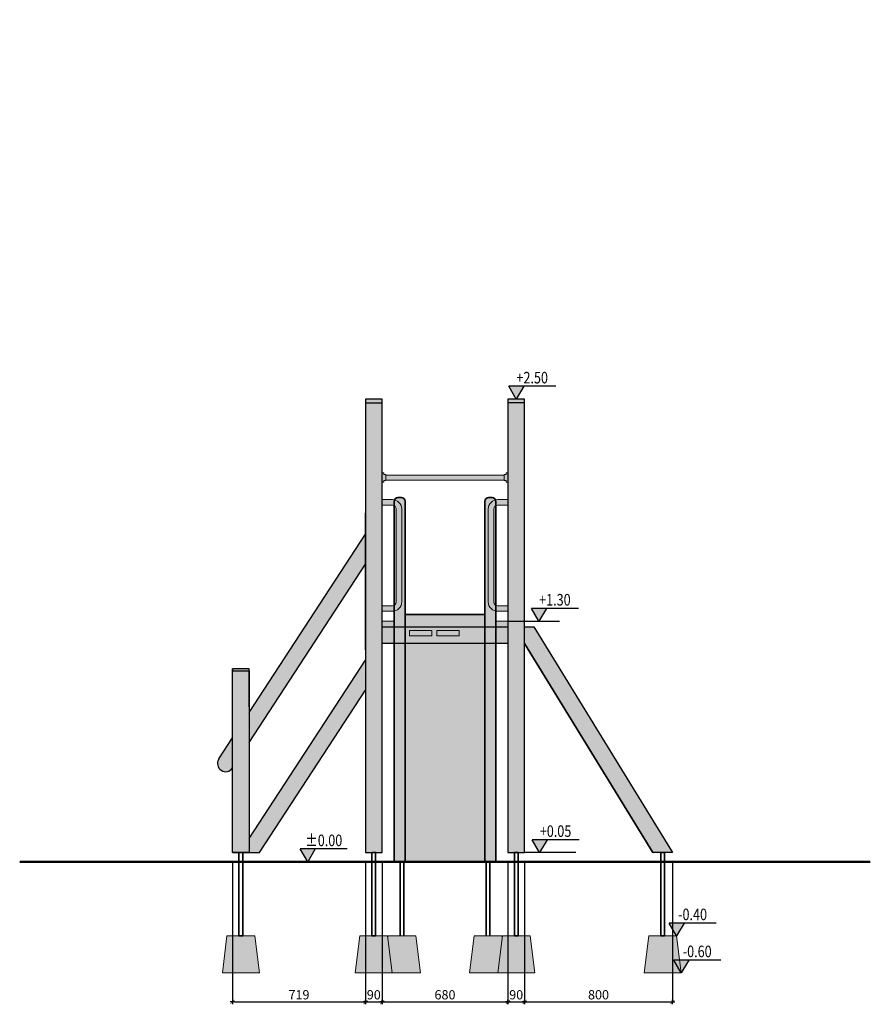
# Model space of a CAD drawing. Units: millimetres. Extents: x 4166 to 10076, y 752 to 14091.
# Drawn here: x 5034 to 9633, y 752 to 6072 of the extents above; entities that cross this region are included whole.
import ezdxf
from ezdxf.enums import TextEntityAlignment as Align

# ---------------------------------------------------------------- set-up
doc = ezdxf.new("R2010")
doc.units = ezdxf.units.MM
for name, color, linetype, lineweight in [('belki', 12, 'Continuous', 30), ('deski', 74, 'Continuous', 20), ('gruba', 20, 'Continuous', 50), ('inne', 32, 'Continuous', 20), ('plast', 130, 'Continuous', 35)]:
    doc.layers.add(name, color=color, linetype=linetype, lineweight=lineweight)
for name, color, linetype in [('koty', 1, 'Continuous'), ('koty2', 1, 'Continuous'), ('wym2', 1, 'Continuous')]:
    doc.layers.add(name, color=color, linetype=linetype)
doc.styles.add('tkd_txt0', font='simplex.shx', dxfattribs={"width": 0.75})
doc.styles.add('TXT25', font='simplex.shx', dxfattribs={"width": 0.8})
doc.dimstyles.new('tkd_1-25mm[mm]', dxfattribs={"dimtxt": 50, "dimasz": 12.5, "dimexe": 0, "dimexo": 50, "dimgap": 7.5, "dimtad": 1, "dimdec": 1, "dimrnd": 0.5, "dimtxsty": 'tkd_txt0', "dimblk": 'tkd_dim_arrow', "dimblk1": 'tkd_dim_arrow', "dimblk2": 'tkd_dim_arrow', "dimcen": 2.5, "dimclrd": 1, "dimclrt": 7, "dimadec": 0, "dimazin": 0, "dimtfac": 1, "dimtix": 1, "dimtmove": 1, "dimatfit": 3, "dimfxl": 1, "dimtvp": 0.02, "dimarcsym": 0})

# ---------------------------------------------------------------- blocks, each defined once
blk = doc.blocks.new('tkd_kota1')
blk.add_hatch(color=256).paths.add_polyline_path([(0, 0), (0.162, 0.276), (-0.162, 0.276)])
for p, q in [((0.854, 0.276), (-0.162, 0.276)), ((0, 0), (-0.162, 0.276)), ((0.162, 0.276), (0, 0))]:
    blk.add_line(p, q)
at = {"color": 7, "style": 'TXT25', "width": 0.8}
blk.add_attdef('%%P10.00', text='', height=0.25, dxfattribs=at).set_placement((0.346, 0.462), align=Align.MIDDLE_CENTER)
blk = doc.blocks.new('tkd_dim_arrow')
for p, q in [((-1, 0), (1, 0)), ((0, -1), (0, 1))]:
    blk.add_line(p, q)
at = {"const_width": 0.2}
blk.add_lwpolyline([(-0.9, -0.9), (0.9, 0.9)], dxfattribs=at)
blk = doc.blocks.new('*D50')
at = {"layer": 'Defpoints', "color": 0, "ltscale": 100}
for p in [(6184.6, 1572.4), (6903.4, 1572.4), (6903.4, 764.7)]:
    blk.add_point(p, dxfattribs=at)
at = {"layer": 'wym2', "color": 0, "lineweight": -2, "ltscale": 100}
for p, q in [((6184.6, 1522.4), (6184.6, 764.7)), ((6903.4, 1522.4), (6903.4, 764.7))]:
    blk.add_line(p, q, dxfattribs=at)
at = {"layer": 'wym2', "color": 1, "lineweight": -2, "ltscale": 100}
blk.add_line((6197.1, 764.7), (6890.9, 764.7), dxfattribs=at)
at = {"layer": 'wym2', "color": 1, "lineweight": -2, "ltscale": 100, "xscale": 12.5, "yscale": 12.5, "zscale": 12.5, "rotation": 180}
blk.add_blockref('tkd_dim_arrow', (6184.6, 764.7), dxfattribs=at)
at = {"layer": 'wym2', "color": 1, "lineweight": -2, "ltscale": 100, "xscale": 12.5, "yscale": 12.5, "zscale": 12.5}
blk.add_blockref('tkd_dim_arrow', (6903.4, 764.7), dxfattribs=at)
at = {"layer": 'wym2', "color": 7, "ltscale": 100, "insert": (6544, 797.2), "char_height": 50, "attachment_point": 5, "style": 'tkd_txt0'}
blk.add_mtext('719', dxfattribs=at)
blk = doc.blocks.new('*D51')
at = {"layer": 'Defpoints', "color": 0, "ltscale": 100}
for p in [(6903.4, 1572.4), (6993.4, 1572.4), (6993.4, 764.7)]:
    blk.add_point(p, dxfattribs=at)
at = {"layer": 'wym2', "color": 0, "lineweight": -2, "ltscale": 100}
for p, q in [((6903.4, 1522.4), (6903.4, 764.7)), ((6993.4, 1522.4), (6993.4, 764.7))]:
    blk.add_line(p, q, dxfattribs=at)
at = {"layer": 'wym2', "color": 1, "lineweight": -2, "ltscale": 100}
blk.add_line((6915.9, 764.7), (6980.9, 764.7), dxfattribs=at)
at = {"layer": 'wym2', "color": 1, "lineweight": -2, "ltscale": 100, "xscale": 12.5, "yscale": 12.5, "zscale": 12.5, "rotation": 180}
blk.add_blockref('tkd_dim_arrow', (6903.4, 764.7), dxfattribs=at)
at = {"layer": 'wym2', "color": 1, "lineweight": -2, "ltscale": 100, "xscale": 12.5, "yscale": 12.5, "zscale": 12.5}
blk.add_blockref('tkd_dim_arrow', (6993.4, 764.7), dxfattribs=at)
at = {"layer": 'wym2', "color": 7, "ltscale": 100, "insert": (6948.4, 797.2), "char_height": 50, "attachment_point": 5, "style": 'tkd_txt0'}
blk.add_mtext('90', dxfattribs=at)
blk = doc.blocks.new('*D52')
at = {"layer": 'Defpoints', "color": 0, "ltscale": 100}
for p in [(6993.4, 1572.4), (7673.4, 1572.4), (7673.4, 764.7)]:
    blk.add_point(p, dxfattribs=at)
at = {"layer": 'wym2', "color": 0, "lineweight": -2, "ltscale": 100}
for p, q in [((6993.4, 1522.4), (6993.4, 764.7)), ((7673.4, 1522.4), (7673.4, 764.7))]:
    blk.add_line(p, q, dxfattribs=at)
at = {"layer": 'wym2', "color": 1, "lineweight": -2, "ltscale": 100}
blk.add_line((7005.9, 764.7), (7660.9, 764.7), dxfattribs=at)
at = {"layer": 'wym2', "color": 1, "lineweight": -2, "ltscale": 100, "xscale": 12.5, "yscale": 12.5, "zscale": 12.5, "rotation": 180}
blk.add_blockref('tkd_dim_arrow', (6993.4, 764.7), dxfattribs=at)
at = {"layer": 'wym2', "color": 1, "lineweight": -2, "ltscale": 100, "xscale": 12.5, "yscale": 12.5, "zscale": 12.5}
blk.add_blockref('tkd_dim_arrow', (7673.4, 764.7), dxfattribs=at)
at = {"layer": 'wym2', "color": 7, "ltscale": 100, "insert": (7333.4, 797.2), "char_height": 50, "attachment_point": 5, "style": 'tkd_txt0'}
blk.add_mtext('680', dxfattribs=at)
blk = doc.blocks.new('*D53')
at = {"layer": 'Defpoints', "color": 0, "ltscale": 100}
for p in [(7673.4, 1572.4), (7763.4, 1572.4), (7763.4, 764.7)]:
    blk.add_point(p, dxfattribs=at)
at = {"layer": 'wym2', "color": 0, "lineweight": -2, "ltscale": 100}
for p, q in [((7673.4, 1522.4), (7673.4, 764.7)), ((7763.4, 1522.4), (7763.4, 764.7))]:
    blk.add_line(p, q, dxfattribs=at)
at = {"layer": 'wym2', "color": 1, "lineweight": -2, "ltscale": 100}
blk.add_line((7685.9, 764.7), (7750.9, 764.7), dxfattribs=at)
at = {"layer": 'wym2', "color": 1, "lineweight": -2, "ltscale": 100, "xscale": 12.5, "yscale": 12.5, "zscale": 12.5, "rotation": 180}
blk.add_blockref('tkd_dim_arrow', (7673.4, 764.7), dxfattribs=at)
at = {"layer": 'wym2', "color": 1, "lineweight": -2, "ltscale": 100, "xscale": 12.5, "yscale": 12.5, "zscale": 12.5}
blk.add_blockref('tkd_dim_arrow', (7763.4, 764.7), dxfattribs=at)
at = {"layer": 'wym2', "color": 7, "ltscale": 100, "insert": (7718.4, 797.2), "char_height": 50, "attachment_point": 5, "style": 'tkd_txt0'}
blk.add_mtext('90', dxfattribs=at)
blk = doc.blocks.new('*D54')
at = {"layer": 'Defpoints', "color": 0, "ltscale": 100}
for p in [(7763.4, 1572.4), (8563.2, 1572.4), (8563.2, 764.7)]:
    blk.add_point(p, dxfattribs=at)
at = {"layer": 'wym2', "color": 0, "lineweight": -2, "ltscale": 100}
for p, q in [((7763.4, 1522.4), (7763.4, 764.7)), ((8563.2, 1522.4), (8563.2, 764.7))]:
    blk.add_line(p, q, dxfattribs=at)
at = {"layer": 'wym2', "color": 1, "lineweight": -2, "ltscale": 100}
blk.add_line((7775.9, 764.7), (8550.7, 764.7), dxfattribs=at)
at = {"layer": 'wym2', "color": 1, "lineweight": -2, "ltscale": 100, "xscale": 12.5, "yscale": 12.5, "zscale": 12.5, "rotation": 180}
blk.add_blockref('tkd_dim_arrow', (7763.4, 764.7), dxfattribs=at)
at = {"layer": 'wym2', "color": 1, "lineweight": -2, "ltscale": 100, "xscale": 12.5, "yscale": 12.5, "zscale": 12.5}
blk.add_blockref('tkd_dim_arrow', (8563.2, 764.7), dxfattribs=at)
at = {"layer": 'wym2', "color": 7, "ltscale": 100, "insert": (8163.3, 797.2), "char_height": 50, "attachment_point": 5, "style": 'tkd_txt0'}
blk.add_mtext('800', dxfattribs=at)

msp = doc.modelspace()

# ---------------------------------------------------------------- hatches: boundary and pattern name
at = {"layer": 'belki', "ltscale": 100}
h = msp.add_hatch(color=256, dxfattribs=at)
h.paths.add_polyline_path([(6184.59, 2190.88), (6110.72, 2077.69, 0.991054), (6184.59, 2028.53)])
h.paths.add_polyline_path([(6903.45, 3129.99), (6903.45, 3292.35), (6274.59, 2328.78), (6274.59, 2166.42)])
h.paths.add_polyline_path([(6903.45, 2449.99), (6903.45, 2612.35), (6274.59, 1648.78), (6274.59, 1572.36), (6330.68, 1572.36)])
h.paths.add_polyline_path([(6993.45, 4002.36), (6903.45, 4002.36), (6903.45, 1572.36), (6993.45, 1572.36)])
h.paths.add_polyline_path([(7058.45, 2792.36), (6993.45, 2792.36), (6993.45, 2702.36), (7058.45, 2702.36)])
h.paths.add_polyline_path([(7673.45, 2792.36), (7608.45, 2792.36), (7608.45, 2702.36), (7673.45, 2702.36)])
h.paths.add_polyline_path([(7763.45, 2792.36), (7763.45, 2822.36), (7673.45, 2822.36), (7673.45, 1572.36), (7763.45, 1572.36), (7763.45, 2701.83), (7763.12, 2702.36)])
h.paths.add_polyline_path([(7813.45, 2792.36), (7763.45, 2792.36), (7763.45, 2701.83), (8457.6, 1572.36), (8563.24, 1572.36)])
h.paths.add_polyline_path([(7763.45, 4002.36), (7673.45, 4002.36), (7673.45, 2822.36), (7763.45, 2822.36)])
msp.add_hatch(color=256, dxfattribs=at).paths.add_polyline_path([(6184.59, 2553.8), (6274.59, 2553.8), (6274.59, 1572.36), (6184.59, 1572.36)])
at = {"layer": 'deski', "ltscale": 100}
h = msp.add_hatch(color=256, dxfattribs=at)
h.paths.add_polyline_path([(7058.45, 2822.36), (6993.45, 2822.36), (6993.45, 2792.36), (7058.45, 2792.36)])
h.paths.add_polyline_path([(7673.45, 2822.36), (7608.45, 2822.36), (7608.45, 2792.36), (7673.45, 2792.36)])
at = {"layer": 'inne'}
h = msp.add_hatch(dxfattribs=at)
h.set_pattern_fill('JIS_STN_2.5', scale=10, style=0)
h.paths.add_polyline_path([(6304.7, 1122.36), (6154.7, 1122.36), (6129.7, 922.36), (6329.7, 922.36)])
h.paths.add_polyline_path([(7023.45, 1122.36), (6873.45, 1122.36), (6848.45, 922.36), (7048.45, 922.36)])
h.paths.add_polyline_path([(7175.44, 1122.36), (7025.44, 1122.36), (7024.45, 1114.38), (7048.45, 922.36), (7200.44, 922.36)])
h.paths.add_polyline_path([(7642.45, 1114.38), (7641.45, 1122.36), (7491.45, 1122.36), (7466.45, 922.36), (7618.45, 922.36)])
h.paths.add_polyline_path([(7793.45, 1122.36), (7643.45, 1122.36), (7618.45, 922.36), (7666.45, 922.36), (7818.45, 922.36)])
h.paths.add_polyline_path([(8585.42, 1122.36), (8435.42, 1122.36), (8410.42, 922.36), (8610.42, 922.36)])
at = {"layer": 'plast'}
h = msp.add_hatch(color=254, dxfattribs=at)
h.paths.add_polyline_path([(7890.8, 11287.87), (7863.8, 11287.87), (7863.8, 10607.57), (7890.8, 10607.57)])
h.paths.add_polyline_path([(8004.8, 11287.87), (7977.8, 11287.87), (7977.8, 10607.57), (8004.8, 10607.57)])
h.paths.add_polyline_path([(8118.8, 11287.87), (8091.8, 11287.87), (8091.8, 10607.57), (8118.8, 10607.57)])
h.paths.add_polyline_path([(8232.8, 11287.87), (8205.8, 11287.87), (8205.8, 10607.57), (8232.8, 10607.57)])
h.paths.add_polyline_path([(8346.8, 11287.87), (8319.8, 11287.87), (8319.8, 10607.57), (8346.8, 10607.57)])
h.paths.add_polyline_path([(8460.8, 11287.87), (8433.8, 11287.87), (8433.8, 10607.57), (8460.8, 10607.57)])
h.paths.add_polyline_path([(7548.45, 2857.36), (7118.45, 2857.36), (7118.45, 1753.76), (7118.45, 1522.36), (7548.45, 1522.36), (7548.45, 1753.76)])
h.paths.add_polyline_path([(7548.37, 10417.72), (7118.37, 10417.72), (7118.37, 8217.72), (7548.37, 8217.72)])
h.paths.add_polyline_path([(7548.37, 10517.72), (7118.37, 10517.72), (7118.37, 10417.72), (7548.37, 10417.72)])
h = msp.add_hatch(color=5, dxfattribs=at)
h.paths.add_polyline_path([(7118.45, 3469.5, 0.4142136), (7098.45, 3489.5), (7078.45, 3489.5, 0.4142136), (7058.45, 3469.5), (7058.45, 2857.36), (7118.45, 2857.36), (7118.45, 2957.36)])
h.paths.add_polyline_path([(7608.45, 3469.5, 0.4142136), (7588.45, 3489.5), (7568.45, 3489.5, 0.4142136), (7548.45, 3469.5), (7548.45, 2957.36), (7548.45, 2857.36), (7608.45, 2857.36)])
h.paths.add_polyline_path([(7608.45, 2857.36), (7548.45, 2857.36), (7548.45, 1753.76), (7548.45, 1522.36), (7608.45, 1522.36)])
h.paths.add_polyline_path([(7118.45, 2857.36), (7058.45, 2857.36), (7058.45, 1522.36), (7118.45, 1522.36), (7118.45, 1753.76)])
h.paths.add_polyline_path([(7118.37, 10517.72), (7058.37, 10517.72), (7058.37, 10417.72), (7118.37, 10417.72)])
h.paths.add_polyline_path([(7118.37, 10417.72), (7058.37, 10417.72), (7058.37, 8217.72), (7118.37, 8217.72)])
h.paths.add_polyline_path([(7608.37, 10517.72), (7548.37, 10517.72), (7548.37, 10417.72), (7608.37, 10417.72)])
h.paths.add_polyline_path([(7608.37, 10417.72), (7548.37, 10417.72), (7548.37, 8217.72), (7608.37, 8217.72)])
at = {"layer": 'plast', "ltscale": 100}
h = msp.add_hatch(color=2, dxfattribs=at)
h.paths.add_polyline_path([(6274.59, 2563.8), (6184.59, 2563.8), (6184.59, 2553.8), (6274.59, 2553.8)])
h.paths.add_polyline_path([(6993.45, 4022.36), (6903.45, 4022.36), (6903.45, 4002.36), (6993.45, 4002.36)])
h.paths.add_polyline_path([(7763.45, 4022.36), (7673.45, 4022.36), (7673.45, 4002.36), (7763.45, 4002.36)])
h = msp.add_hatch(color=1, dxfattribs=at)
h.paths.add_polyline_path([(7673.45, 3624.3), (7663.45, 3624.3), (7663.45, 3614.3), (7653.45, 3614.3), (7653.45, 3611.8), (7653.45, 3584.8), (7653.45, 3582.3), (7663.45, 3582.3), (7663.45, 3572.3), (7673.45, 3572.3)])
h.paths.add_polyline_path([(7653.45, 3611.8), (7013.61, 3611.8), (7013.61, 3584.8), (7653.45, 3584.8)])
h.paths.add_polyline_path([(7013.45, 3611.8), (7013.45, 3614.3), (7003.45, 3614.3), (7003.45, 3624.3), (6993.61, 3624.3), (6993.61, 3572.3), (7003.45, 3572.3), (7003.45, 3582.3), (7013.45, 3582.3), (7013.45, 3584.8)])
h.paths.add_polyline_path([(7058.45, 3469.5, -0.1040486), (7060.14, 3477.56, 0.0542492), (7049.39, 3478.73), (6993.45, 3478.73), (6993.45, 3448.73), (7049.39, 3448.73, -0.1180654), (7058.45, 3446.56)])
h.paths.add_polyline_path([(7673.45, 3478.73), (7617.51, 3478.73, 0.0542492), (7606.75, 3477.56, -0.1040486), (7608.45, 3469.5), (7608.45, 3446.56, -0.1180654), (7617.51, 3448.73), (7673.45, 3448.73)])
h.paths.add_polyline_path([(7673.45, 2905.76), (7617.51, 2905.76, -0.1180654), (7608.45, 2907.93), (7608.45, 2876.59, 0.0455793), (7617.51, 2875.76), (7673.45, 2875.76)])
h.paths.add_polyline_path([(7058.45, 2907.93, -0.1180654), (7049.39, 2905.76), (6993.45, 2905.76), (6993.45, 2875.76), (7049.39, 2875.76, 0.0455793), (7058.45, 2876.59)])

# ---------------------------------------------------------------- linework, layer by layer
at = {"layer": 'belki', "color": 7}
for points in [[(6993.45, 4022.36), (6903.45, 4022.36), (6903.45, 1572.36), (6993.45, 1572.36)], [(7763.45, 4022.36), (7673.45, 4022.36), (7673.45, 1572.36), (7763.45, 1572.36)], [(6274.59, 2563.8), (6184.59, 2563.8), (6184.59, 2553.8), (6274.59, 2553.8)], [(6184.59, 2553.8), (6274.59, 2553.8), (6274.59, 1572.36), (6184.59, 1572.36)]]:
    msp.add_lwpolyline(points, close=True, dxfattribs=at)
for points in [[(6903.45, 4002.36), (6993.45, 4002.36)], [(7763.45, 4002.36), (7673.45, 4002.36)], [(6903.45, 2667.44), (6903.45, 3407.53)], [(6274.59, 2328.78), (6903.45, 3292.35)], [(6274.59, 2166.42), (6903.45, 3129.99)], [(6993.45, 2792.36), (7673.45, 2792.36), (7673.45, 2702.36), (6993.45, 2702.36), (6993.45, 2792.36)], [(7763.45, 2792.36), (7813.45, 2792.36), (8563.24, 1572.36), (8457.6, 1572.36), (7763.12, 2702.36), (7763.45, 2792.36)], [(7763.12, 2702.36), (8457.6, 1572.36)], [(6274.59, 1648.78), (6903.45, 2612.35)], [(6274.59, 2359.84), (6274.59, 2563.8), (6184.59, 2563.8)], [(6184.59, 2257.53), (6184.59, 2563.8)], [(6274.59, 2553.8), (6274.59, 1572.36), (6184.81, 1572.36), (6184.81, 1740.23), (6184.81, 2257.87)], [(6330.68, 1572.36), (6903.45, 2449.99)], [(6110.72, 2077.69), (6184.81, 2191.22)], [(6184.81, 1572.36), (6330.68, 1572.36)]]:
    msp.add_lwpolyline(points, dxfattribs=at)
msp.add_arc((6147.88, 2053.44), 44.37, 146.87026, 326.87026, dxfattribs=at)
at = {"layer": 'deski', "color": 7}
for points in [[(6993.45, 2792.36), (7058.45, 2792.36), (7058.45, 2822.36), (6993.45, 2822.36), (6993.45, 2792.36)], [(7673.45, 2822.36), (7608.45, 2822.36), (7608.45, 2792.36)], [(7141.45, 2742.36), (7261.45, 2742.36), (7261.45, 2772.36), (7141.45, 2772.36), (7141.45, 2742.36)], [(7289.45, 2742.36), (7409.45, 2742.36), (7409.45, 2772.36), (7289.45, 2772.36), (7289.45, 2742.36)]]:
    msp.add_lwpolyline(points, dxfattribs=at)
at = {"layer": 'deski'}
msp.add_lwpolyline([(7448.45, 2857.36), (7548.45, 2857.36)], dxfattribs=at)
at = {"layer": 'gruba', "color": 7}
msp.add_lwpolyline([(5034.05, 1522.36), (9632.85, 1522.36)], dxfattribs=at)
at = {"layer": 'inne', "color": 7}
for points in [[(7013.45, 3611.8), (7013.45, 3584.8), (7013.45, 3582.3), (7003.45, 3582.3), (7003.45, 3572.3), (6993.45, 3572.3), (6993.45, 3624.3), (7003.45, 3624.3), (7003.45, 3614.3), (7013.45, 3614.3)], [(7013.61, 3611.8), (7013.61, 3584.8), (7013.61, 3582.3), (7003.61, 3582.3), (7003.61, 3572.3), (6993.61, 3572.3), (6993.61, 3624.3), (7003.61, 3624.3), (7003.61, 3614.3), (7013.61, 3614.3)], [(7653.45, 3611.8), (7653.45, 3584.8), (7653.45, 3582.3), (7663.45, 3582.3), (7663.45, 3572.3), (7673.45, 3572.3), (7673.45, 3624.3), (7663.45, 3624.3), (7663.45, 3614.3), (7653.45, 3614.3)], [(7653.45, 3611.8), (7653.45, 3584.8), (7653.45, 3582.3), (7663.45, 3582.3), (7663.45, 3572.3), (7673.45, 3572.3), (7673.45, 3624.3), (7663.45, 3624.3), (7663.45, 3614.3), (7653.45, 3614.3)], [(6329.7, 922.36), (6304.7, 1122.36), (6154.7, 1122.36), (6129.7, 922.36)], [(7048.45, 922.36), (7023.45, 1122.36), (6873.45, 1122.36), (6848.45, 922.36)], [(7818.45, 922.36), (7793.45, 1122.36), (7643.45, 1122.36), (7618.45, 922.36)], [(8610.42, 922.36), (8585.42, 1122.36), (8435.42, 1122.36), (8410.42, 922.36)]]:
    msp.add_lwpolyline(points, close=True, dxfattribs=at)
for points in [[(7653.45, 3611.8), (7013.45, 3611.8)], [(7653.45, 3584.8), (7013.45, 3584.8)], [(7013.61, 3611.8), (7653.45, 3611.8)], [(7013.61, 3584.8), (7653.45, 3584.8)], [(7013.61, 3584.8), (7653.45, 3584.8)], [(6993.45, 3448.73), (6993.45, 3478.73)], [(7673.45, 3448.73), (7673.45, 3478.73)], [(6993.45, 2905.76), (6993.45, 2875.76)], [(7673.45, 2875.76), (7673.45, 2905.76)], [(6993.45, 2679.92), (6993.45, 2659.92)], [(7024.45, 1114.38), (7025.44, 1122.36), (7175.44, 1122.36), (7200.44, 922.36), (7000.44, 922.36)], [(7642.45, 1114.38), (7641.45, 1122.36), (7491.45, 1122.36), (7466.45, 922.36), (7666.45, 922.36)]]:
    msp.add_lwpolyline(points, dxfattribs=at)
for points in [[(6993.45, 3478.73), (7049.39, 3478.73, -0.4142136), (7099.39, 3428.73), (7099.39, 2925.76, -0.4142136), (7049.39, 2875.76), (6993.45, 2875.76)], [(7673.45, 3478.73), (7617.51, 3478.73, 0.4142136), (7567.51, 3428.73), (7567.51, 2925.76, 0.4142136), (7617.51, 2875.76), (7673.45, 2875.76)], [(6993.45, 3448.73), (7049.39, 3448.73, -0.4142136), (7069.39, 3428.73), (7069.39, 2925.76, -0.4142136), (7049.39, 2905.76), (6993.45, 2905.76)], [(7673.45, 3448.73), (7617.51, 3448.73, 0.4142136), (7597.51, 3428.73), (7597.51, 2925.76, 0.4142136), (7617.51, 2905.76), (7673.45, 2905.76)]]:
    msp.add_lwpolyline(points, format="xyb", dxfattribs=at)
at = {"layer": 'koty'}
for points in [[(7673.45, 2822.36), (7951.58, 2822.36)], [(7763.45, 1575.02), (8041.58, 1575.02)]]:
    msp.add_lwpolyline(points, dxfattribs=at)
at = {"layer": 'plast', "color": 7}
msp.add_lwpolyline([(7548.45, 2957.36), (7548.45, 3469.5, -0.4142136), (7568.45, 3489.5), (7588.45, 3489.5, -0.4142136), (7608.45, 3469.5), (7608.45, 1522.36), (7058.45, 1522.36), (7058.45, 3469.5, -0.4142136), (7078.45, 3489.5), (7098.45, 3489.5, -0.4142136), (7118.45, 3469.5), (7118.45, 2957.36)], format="xyb", dxfattribs=at)
for points in [[(7118.45, 2957.36), (7118.45, 1753.76), (7118.45, 1522.36)], [(7548.45, 2957.36), (7548.45, 1753.76), (7548.45, 1522.36)], [(7548.45, 2857.36), (7118.45, 2857.36)], [(6219.7, 1122.36), (6219.7, 1522.36), (6219.7, 1572.36), (6239.7, 1572.36), (6239.7, 1522.36), (6239.7, 1122.36)], [(6938.45, 1122.36), (6938.45, 1522.36), (6938.45, 1572.36), (6958.45, 1572.36), (6958.45, 1522.36), (6958.45, 1122.36)], [(7708.45, 1122.36), (7708.45, 1522.36), (7708.45, 1572.36), (7728.45, 1572.36), (7728.45, 1522.36), (7728.45, 1122.36)], [(8500.42, 1122.36), (8500.42, 1522.36), (8500.42, 1572.36), (8520.42, 1572.36), (8520.42, 1522.36), (8520.42, 1122.36)], [(7110.44, 1122.36), (7110.44, 1522.36), (7110.44, 1522.36), (7090.44, 1522.36), (7090.44, 1522.36), (7090.44, 1122.36)], [(7556.45, 1122.36), (7556.45, 1522.36), (7556.45, 1522.36), (7576.45, 1522.36), (7576.45, 1522.36), (7576.45, 1122.36)], [(6219.7, 1122.36), (6239.7, 1122.36)], [(6938.45, 1122.36), (6958.45, 1122.36)], [(7708.45, 1122.36), (7728.45, 1122.36)], [(8500.42, 1122.36), (8520.42, 1122.36)]]:
    msp.add_lwpolyline(points, dxfattribs=at)

# ---------------------------------------------------------------- block references
at = {"layer": 'koty2', "ltscale": 100, "xscale": 250, "yscale": 250, "zscale": 250}
for p, values in [((7718.45, 4022.36), {'%%P10.00': '+2.50'}), ((7841.11, 2822.36), {'%%P10.00': '+1.30'}), ((7844.64, 1572.36), {'%%P10.00': '+0.05'}), ((6591.21, 1522.36), {'%%P10.00': '%%p0.00'}), ((8585.42, 1122.36), {'%%P10.00': '-0.40'}), ((8610.42, 922.36), {'%%P10.00': '-0.60'})]:
    msp.add_blockref('tkd_kota1', p, dxfattribs=at).add_auto_attribs(values)

# ---------------------------------------------------------------- dimensions: what is measured, and where the dimension line sits
at = {"layer": 'wym2', "ltscale": 100}
dim = msp.add_aligned_dim(p1=(6184.59, 1572.36), p2=(6903.45, 1572.36), distance=-807.7, dimstyle='tkd_1-25mm[mm]', dxfattribs=at)
dim.commit()
dim.dimension.update_dxf_attribs({"geometry": '*D50', "text_midpoint": (6544.02, 797.16)})
for base, p1, p2, picture, middle in [((6993.45, 764.66), (6903.45, 1572.36), (6993.45, 1572.36), '*D51', (6948.45, 797.16)), ((7673.45, 764.66), (6993.45, 1572.36), (7673.45, 1572.36), '*D52', (7333.45, 797.16)), ((7763.45, 764.66), (7673.45, 1572.36), (7763.45, 1572.36), '*D53', (7718.45, 797.16)), ((8563.24, 764.66), (7763.45, 1572.36), (8563.24, 1572.36), '*D54', (8163.34, 797.16))]:
    dim = msp.add_linear_dim(base=base, p1=p1, p2=p2, angle=180, dimstyle='tkd_1-25mm[mm]', dxfattribs=at)
    dim.commit()
    dim.dimension.update_dxf_attribs({"geometry": picture, "text_midpoint": middle})

doc.saveas('drawing.dxf')
